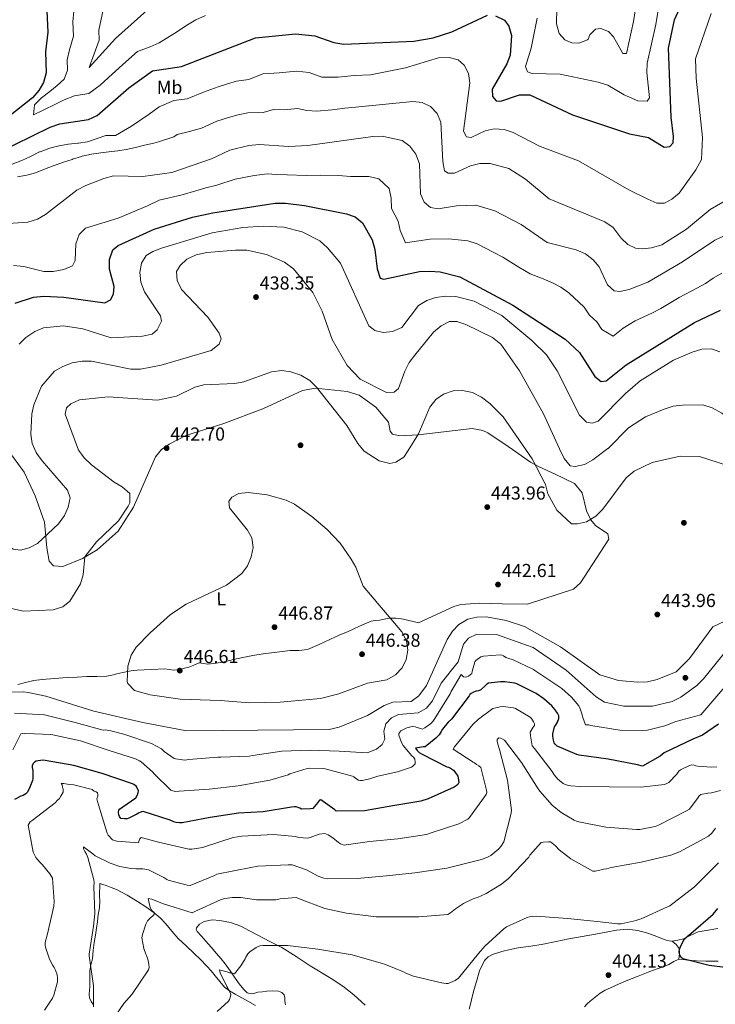
# Model space of a CAD drawing. Extents: x 573860 to 580774, y 687392 to 692094.
# Drawn here: x 576710 to 577080, y 689442 to 689967 of the extents above; entities that cross this region are included whole.
import ezdxf
from ezdxf.enums import TextEntityAlignment as Align

# ---------------------------------------------------------------- set-up
doc = ezdxf.new("R2010")
doc.units = 0
doc.header["$MEASUREMENT"] = 0
for name, color, linetype in [('Nivel 17', 7, 'Continuous'), ('Nivel 36', 7, 'Continuous'), ('Nivel 37', 7, 'Continuous'), ('Nivel 4', 7, 'Continuous'), ('Nivel 41', 7, 'Continuous'), ('Nivel 5', 7, 'Continuous'), ('Nivel 7', 7, 'Continuous')]:
    doc.layers.add(name, color=color, linetype=linetype)
doc.styles.add('Style-arial', font='arial.shx', dxfattribs={"bigfont": 'arialbig.shx'})
doc.styles.add('Style-arialn', font='arialn.shx', dxfattribs={"bigfont": 'arialnbig.shx'})

# ---------------------------------------------------------------- blocks, each defined once
blk = doc.blocks.new('5PATER')
at = {"layer": 'Nivel 7', "linetype": 'Continuous', "lineweight": 0}
h = blk.add_hatch(color=53, dxfattribs=at)
edge = h.paths.add_edge_path()
edge.add_ellipse((0, 0), major_axis=(-1.095731442945027, -1.110710700472634), ratio=0.9994222409660319, start_angle=0, end_angle=360)
blk = doc.blocks.new('5PERFI')
at = {"layer": 'Nivel 17', "linetype": 'Continuous', "lineweight": 0}
h = blk.add_hatch(color=7, dxfattribs=at)
edge = h.paths.add_edge_path()
edge.add_arc((0, 0), 1.55999999938624, 315.0000000018422, 675.0000000018422)
blk = doc.blocks.new('5PATER_5')
at = {"layer": 'Nivel 7', "linetype": 'Continuous', "lineweight": 0}
h = blk.add_hatch(color=53, dxfattribs=at)
edge = h.paths.add_edge_path()
edge.add_ellipse((0, 0), major_axis=(-1.072965549688702, -1.132718228541474), ratio=0.9994222409660317, start_angle=0, end_angle=360)
blk = doc.blocks.new('5PERFI_3')
at = {"layer": 'Nivel 17', "linetype": 'Continuous', "lineweight": 0}
h = blk.add_hatch(color=7, dxfattribs=at)
edge = h.paths.add_edge_path()
edge.add_arc((0, 0), 1.559999998906981, 316.1628136050589, 676.1628136050591)

msp = doc.modelspace()

# ---------------------------------------------------------------- linework, layer by layer
at = {"layer": 'Nivel 36', "color": 92, "linetype": 'Continuous', "lineweight": 0, "extrusion": (0.2310670365943768, 0.01455453931663629, 0.9728289623488671), "elevation": 143764.2941721644, "flags": 128}
msp.add_lwpolyline([(651836.4314780596, -602340.0952204694), (651834.396456165, -602342.1882851403), (651832.1956349746, -602343.7492540434), (651829.4694084139, -602343.7138887623), (651826.5757636963, -602343.1402484479)], dxfattribs=at)
at = {"layer": 'Nivel 36', "color": 92, "linetype": 'Continuous', "lineweight": 0}
for points in [[(576783.476, 689736.003, 442.987), (576785.0989999999, 689737.9040000001, 442.828), (576789.2649999999, 689740.784, 442.33), (576798.071, 689745.5279999999, 442.741), (576818.3640000001, 689751.8940000001, 442.362), (576839.2069999999, 689759.645, 441.924), (576860.3200000001, 689769.4750000001, 439.449), (576867.2779999999, 689770.683, 438.273), (576884.094, 689768.925, 437.462), (576890.507, 689766.946, 436.65), (576899.362, 689760.581, 436.245), (576906.057, 689752.581, 437.056), (576907.0719999999, 689747.717, 438.296), (576908.2520000001, 689746.0900000001, 438.679), (576912.0630000001, 689745.358, 439.084), (576921.9920000001, 689745.717, 440.231), (576950.726, 689749.21, 442.703), (576956.436, 689748.196, 442.766), (576959.0390000001, 689746.888, 442.736), (576969.841, 689739.639, 442.33), (576972.091, 689738.0419999999, 441.649)], [(576705.158, 689735.156, 431.71), (576711.902, 689725.943, 431.376), (576717.933, 689713.304, 432.999), (576722.798, 689699.199, 434.591), (576724.1410000001, 689685.6740000001, 435.027), (576725.352, 689678.4780000001, 436.65), (576727.6410000001, 689675.9550000001, 437.867), (576732.6089999999, 689675.6669999999, 438.791), (576743.1570000001, 689679.9269999999, 439.896), (576750.9110000001, 689684.5179999999, 440.302), (576762.094, 689694.504, 439.895), (576770.247, 689707.2520000001, 440.258), (576781.8859999999, 689734.139, 443.142), (576783.476, 689736.003, 442.987)], [(576972.091, 689738.0419999999, 441.649), (576981.7080000001, 689731.2139999999, 438.737), (576986.456, 689728.717, 437.855), (576994.584, 689724.98, 437.056), (577005.2180000001, 689719.8019999999, 437.462), (577009.3659999999, 689714.929, 437.867), (577011.686, 689705.3230000001, 439.414), (577013.9920000001, 689700.4639999999, 440.465), (577016.405, 689697.5789999999, 441.113), (577023.02, 689693.115, 441.924), (577023.463, 689690.233, 441.924), (577008.479, 689666.923, 442.33), (577004.7050000001, 689663.619, 442.744), (576980.2320000001, 689655.628, 443.57), (576966.659, 689655.808, 442.736), (576954.55, 689656.0730000001, 443.142), (576944.587, 689655.355, 443.088), (576940.936, 689654.3400000001, 443.142), (576922.047, 689645.717, 444.409), (576914.06, 689647.622, 444.422), (576910.1869999999, 689648.213, 444.43), (576906.2919999999, 689648.169, 444.422), (576903.8319999999, 689647.635, 444.422), (576901.3800000001, 689647.0120000001, 444.422), (576899.068, 689646.912, 444.614), (576896.8049999999, 689646.567, 444.845), (576890.663, 689643.831, 445.055), (576884.578, 689641.03, 445.198), (576879.8600000001, 689638.9950000001, 445.271), (576875.1410000001, 689636.96, 445.339), (576869.101, 689634.087, 445.417), (576862.9140000001, 689631.423, 445.48), (576858.3729999999, 689630.895, 445.451), (576853.7579999999, 689630.885, 445.409), (576846.541, 689630.1100000001, 445.531), (576839.337, 689629.182, 445.621), (576833.879, 689628.2579999999, 445.587), (576828.4480000001, 689627.1980000001, 445.55), (576823.5460000001, 689626.06, 445.515), (576818.6229999999, 689624.8829999999, 445.48), (576814.23, 689624.135, 445.437), (576809.834, 689623.6470000001, 445.409), (576807.5360000001, 689624.0190000001, 445.409), (576805.2379999999, 689624.2590000001, 445.409), (576802.4169999999, 689623.1880000001, 445.409), (576799.642, 689622.03, 445.409), (576797.381, 689621.416, 445.409), (576795.0819999999, 689620.8800000001, 445.409), (576793.3230000001, 689620.585, 445.385), (576791.565, 689620.456, 445.339), (576789.2679999999, 689620.7590000001, 445.27), (576786.97, 689621.068, 445.198), (576779.578, 689620.8659999999, 445.092), (576772.175, 689620.415, 444.986), (576770.058, 689620.2609999999, 444.768), (576767.953, 689619.977, 444.493), (576764.6070000001, 689619.22, 444.434), (576761.2860000001, 689618.4310000001, 444.352), (576758.6640000001, 689617.801, 443.76), (576756.021, 689617.2660000001, 443.153), (576750.7420000001, 689617.0249999999, 442.806), (576745.4480000001, 689617.0519999999, 442.448), (576740.1680000001, 689616.7790000001, 441.634), (576734.8829999999, 689616.4850000001, 440.968), (576728.196, 689616.0519999999, 440.648), (576721.5050000001, 689615.5079999999, 440.333), (576717.0959999999, 689614.8640000001, 440.086), (576712.723, 689613.9199999999, 439.84), (576708.663, 689612.878, 439.622)], [(576835.274, 689441.831, 402.905), (576829.862, 689444.8589999999, 403.286), (576824.4539999999, 689447.861, 403.892), (576821.4439999999, 689449.538, 404.389), (576818.729, 689451.591, 404.879), (576816.2209999999, 689454.574, 405.34), (576813.7990000001, 689457.621, 405.784), (576811.619, 689460.2509999999, 406.15), (576809.3670000001, 689462.8189999999, 406.524), (576805.9720000001, 689466.217, 407.101), (576802.5, 689469.531, 407.687), (576798.267, 689473.5260000001, 408.38), (576794.044, 689477.5320000001, 409.038), (576790.7379999999, 689481.3800000001, 409.33), (576787.5160000001, 689485.3330000001, 409.544), (576784.5179999999, 689488.415, 409.891), (576781.2660000001, 689491.2150000001, 410.296), (576776.8859999999, 689494.2890000001, 410.891), (576772.371, 689497.165, 411.494), (576766.8829999999, 689500.6610000001, 412.089), (576761.182, 689503.6680000001, 412.716), (576758.415, 689504.733, 413.174), (576755.611, 689505.719, 413.644), (576753.977, 689506.2860000001, 413.862), (576752.3430000001, 689506.854, 413.884), (576752.06, 689500.058, 413.75), (576752.2930000001, 689497.4780000001, 413.597), (576752.081, 689493.8630000001, 413.548), (576751.4780000001, 689490.25, 413.586), (576751.02, 689486.632, 413.52), (576750.5430000001, 689483.02, 413.468), (576749.9140000001, 689479.2180000001, 413.485), (576749.2550000001, 689475.4210000001, 413.55), (576748.7790000001, 689471.027, 413.682), (576748.352, 689466.629, 413.797), (576747.557, 689463.497, 413.834), (576746.9169999999, 689460.3500000001, 413.867), (576746.9110000001, 689456.7450000001, 413.921), (576746.943, 689453.139, 413.973), (576746.919, 689451.6359999999, 413.939), (576746.8840000001, 689450.1329999999, 413.891), (576746.5719999999, 689447.7220000001, 413.914), (576746.818, 689445.8160000001, 413.881), (576747.6089999999, 689444.0179999999, 413.797), (576748.9140000001, 689442.2110000001, 413.616)], [(576893.685, 689442.0530000001, 400.413), (576887.6840000001, 689447.462, 400.884), (576881.7849999999, 689452.0460000001, 401.522), (576875.6070000001, 689456.2309999999, 402.165), (576864.412, 689462.9750000001, 403.293), (576856.939, 689467.9450000001, 403.883), (576849.3119999999, 689472.645, 404.491), (576842.94, 689475.9539999999, 405.158), (576836.558, 689479.237, 405.831), (576832.0050000001, 689481.608, 406.303), (576827.4469999999, 689483.98, 406.759), (576822.007, 689485.95, 407.169), (576816.3260000001, 689487.119, 407.534), (576812.084, 689487.361, 407.868), (576807.8049999999, 689486.466, 408.204), (576805.4720000001, 689485.196, 408.274), (576803.784, 689483.2590000001, 408.169), (576803.686, 689482.212, 408.037), (576804.186, 689481.2239999999, 407.91), (576806.537, 689478.696, 407.775), (576808.8559999999, 689476.1499999999, 407.64), (576811.628, 689472.8389999999, 407.386), (576814.399, 689469.5320000001, 407.029)], [(577081.56, 689482.767, 397.665), (577076.348, 689481.899, 398.674), (577071.139, 689480.993, 399.744), (577067.192, 689479.2660000001, 400.085), (577063.281, 689477.348, 400.473), (577060.246, 689476.5179999999, 401.133), (577057.175, 689476.1429999999, 401.8), (577055.6030000001, 689476.209, 402.078), (577054.0419999999, 689476.56, 402.317), (577051.1200000001, 689477.6950000001, 402.679), (577048.226, 689478.8459999999, 402.987), (577043.621, 689480.446, 403.456), (577038.912, 689481.7820000001, 403.751), (577033.2660000001, 689482.4199999999, 403.842), (577027.611, 689481.913, 403.892), (577022.0430000001, 689480.898, 403.939), (577016.4739999999, 689479.8840000001, 403.974), (577009.348, 689478.598, 403.944), (577002.223, 689477.311, 403.833), (576995.3970000001, 689475.8700000001, 403.613), (576988.5800000001, 689474.3900000001, 403.375), (576981.94, 689473.4180000001, 403.291), (576975.2760000001, 689472.557, 403.328), (576970.8899999999, 689471.679, 403.561), (576966.5419999999, 689470.577, 403.751), (576961.469, 689469.0160000001, 403.665), (576959.175, 689467.7339999999, 403.608), (576957.264, 689465.821, 403.563), (576954.541, 689460.3049999999, 403.53), (576952.925, 689454.5549999999, 403.469), (576951.794, 689450.507, 403.209), (576950.686, 689446.4569999999, 402.787), (576949.9990000001, 689443.1939999999, 402.327), (576949.135, 689439.935, 401.965)], [(576814.399, 689469.5320000001, 407.029), (576816.7450000001, 689466.7690000001, 406.547), (576819.0789999999, 689463.9780000001, 406.042), (576821.807, 689460.226, 405.521), (576824.4010000001, 689456.3940000001, 405.043), (576826.6170000001, 689453.298, 404.779), (576828.973, 689450.236, 404.491), (576830.854, 689448.6270000001, 404.136), (576833.105, 689448.037, 403.751), (576834.827, 689448.4010000001, 403.529), (576836.574, 689448.828, 403.34), (576838.9110000001, 689449.1359999999, 403.263), (576841.25, 689449.4040000001, 403.199), (576844.3859999999, 689449.584, 402.554), (576847.5, 689449.4110000001, 401.883), (576849.2660000001, 689448.811, 401.832), (576850.5449999999, 689447.429, 401.777), (576850.807, 689445.81, 401.504), (576850.851, 689444.19, 401.26), (576851.1969999999, 689442.0889999999, 401.167)], [(577047.298, 689460.578, 401.739), (577049.2220000001, 689461.3230000001, 401.581), (577052.371, 689462.462, 401.233), (577055.5220000001, 689463.5660000001, 400.735), (577058.1170000001, 689465.2239999999, 400.014), (577060.7509999999, 689466.493, 399.255), (577063.0249999999, 689466.273, 398.817), (577065.3470000001, 689465.881, 398.55), (577070.287, 689465.571, 398.366), (577075.229, 689465.3759999999, 398.197), (577081.7490000001, 689465.413, 397.952)], [(577010.496, 689441.145, 402.498), (577011.9140000001, 689442.685, 402.133), (577013.611, 689444.0290000001, 401.793), (577016.1410000001, 689446.2590000001, 401.969), (577018.811, 689448.3659999999, 402.145), (577021.5419999999, 689449.963, 402.295), (577024.3929999999, 689451.2990000001, 402.427), (577028.5619999999, 689453.2110000001, 402.461), (577032.7790000001, 689454.9950000001, 402.357), (577039.078, 689457.415, 402.146), (577045.3740000001, 689459.834, 401.863), (577047.298, 689460.578, 401.739)]]:
    msp.add_polyline3d(points, dxfattribs=at)
at = {"layer": 'Nivel 4', "color": 30, "linetype": 'Continuous', "lineweight": 30, "flags": 128}
for points, elevation in [([(576963.202, 689968.9510000001), (576967.9580000001, 689966.743), (576970.2690000001, 689963.517), (576971.6270000001, 689958.5730000001), (576970.844, 689948.061), (576969.071, 689943.3840000001), (576961.256, 689929.935), (576961.435, 689926.057), (576963.4709999999, 689923.696), (576965.9410000001, 689923.5549999999), (576975.845, 689926.888), (576981.368, 689926.996), (577004.1440000001, 689916.304), (577034.5530000001, 689906.192), (577044.6840000001, 689904.217), (577052.8929999999, 689899.0120000001), (577055.94, 689899.328), (577057.685, 689901.382), (577057.963, 689904.683), (577056.77, 689914.996), (577055.264, 689951.7930000001), (577058.44, 689966.7990000001), (577066.9269999999, 689985.8600000001)], 400), ([(576723.933, 689975.3630000001), (576724.5279999999, 689960.2309999999), (576723.3230000001, 689949.798), (576723.709, 689938.672), (576722.28, 689933.5700000001), (576719.8770000001, 689929.185), (576716.5020000001, 689925.4110000001), (576695.8629999999, 689909.0889999999)], 400), ([(576697.4820000001, 689895.9040000001), (576725.804, 689909.7820000001), (576730.976, 689911.4680000001), (576746.2849999999, 689913.862), (576750.898, 689915.9510000001), (576767.733, 689930.5760000001), (576780.3, 689939.794), (576795.8940000001, 689942.0190000001), (576835.2050000001, 689957.2679999999), (576856.5519999999, 689959.453), (576866.7960000001, 689958.2919999999), (576876.9369999999, 689954.7679999999), (576882.314, 689953.9709999999), (576919.6340000001, 689955.503), (576929.9210000001, 689957.2930000001), (576939.8049999999, 689960.4180000001), (576958.935, 689969.355)], 400), ([(576707.2350000001, 689815.969), (576716.913, 689819.1810000001), (576722.5050000001, 689819.6699999999), (576733.1599999999, 689819.1400000001), (576754.888, 689816.159), (576757.9029999999, 689817.702), (576759.6329999999, 689820.78), (576759.8559999999, 689824.7590000001), (576757.459, 689834.1329999999), (576757.452, 689839.26), (576759.206, 689844.2760000001), (576762.1089999999, 689846.5900000001), (576781.3330000001, 689855.3940000001), (576801.719, 689861.81), (576812.513, 689864.146), (576845.7039999999, 689869.169), (576851.227, 689869.277), (576861.321, 689868.0009999999), (576883.6510000001, 689863.5830000001), (576888.4299999999, 689861.9240000001), (576892.3130000001, 689858.6880000001), (576897.45, 689849.6200000001), (576898.854, 689844.6059999999), (576900.038, 689834.254), (576901.7350000001, 689829.3389999999), (576903.69, 689828.815), (576922.6880000001, 689832.875), (576928.091, 689833.054), (576933.702, 689832.6229999999), (576944.159, 689829.9909999999), (576972.4110000001, 689814.8049999999), (577000.1510000001, 689796.757), (577007.916, 689789.638), (577015.9580000001, 689776.8300000001), (577019.378, 689774.24), (577022.0190000001, 689774.523), (577032.719, 689783.179), (577069.0700000001, 689805.6000000001), (577083.06, 689812.206)], 425), ([(577081.841, 689591.5889999999), (577073.4299999999, 689585.851), (577068.3330000001, 689583.6799999999), (577052.9469999999, 689576.3160000001), (577050.861, 689574.6840000001), (577041.433, 689569.372), (577038.771, 689570.024), (577023.1510000001, 689573.054), (577007.638, 689575.1470000001), (577006.4269999999, 689575.4839999999), (576995.9820000001, 689579.967), (576994.8770000001, 689581.0279999999), (576994.3200000001, 689581.8), (576993.929, 689583.236), (576993.6470000001, 689585.277), (576993.7420000001, 689586.544), (576994.51, 689590.2309999999), (576995.095, 689591.0260000001), (576996.0830000001, 689592.791), (576996.827, 689594.673), (576996.7990000001, 689596.057), (576996.1680000001, 689597.4880000001), (576994.9879999999, 689599.27), (576993.139, 689601.3999999999), (576988.848, 689605.226), (576984.7579999999, 689608.0320000001), (576974.4199999999, 689613.1799999999), (576973.4510000001, 689613.4610000001), (576968.017, 689614.254), (576965.729, 689614.2679999999), (576959.3640000001, 689613.476), (576958.4709999999, 689612.977), (576957.942, 689612.3640000001), (576955.223, 689609.9010000001), (576954.088, 689609.456), (576952.8899999999, 689609.1910000001), (576951.4550000001, 689608.6799999999), (576950.145, 689607.9920000001), (576949.494, 689607.4369999999), (576949.088, 689606.706), (576939.6470000001, 689594.355), (576937.8740000001, 689592.693), (576934.8189999999, 689589.02), (576934.182, 689587.7420000001), (576933.013, 689586.033), (576931.3640000001, 689584.254), (576925.619, 689579.6229999999), (576924.7150000001, 689579.6640000001), (576920.5190000001, 689578.797), (576921.324, 689577.669), (576922.3700000001, 689576.547), (576923.649, 689575.8500000001), (576937.2139999999, 689568.902), (576937.9990000001, 689568.737), (576939.2150000001, 689568.1599999999), (576940.7409999999, 689567.108), (576941.419, 689566.3389999999), (576942.9720000001, 689563.962), (576943.29, 689563.1259999999), (576943.521, 689560.663), (576943.004, 689559.4480000001), (576942.2350000001, 689558.771), (576941.104, 689558.146), (576927.2649999999, 689551.905), (576923.2550000001, 689550.74), (576908.3800000001, 689548.091), (576893.2620000001, 689545.5560000001), (576878.219, 689545.2509999999), (576877.4820000001, 689545.959), (576870.088, 689551.4070000001), (576869.31, 689551.1499999999), (576868.781, 689550.537), (576868.256, 689549.6840000001), (576865.788, 689546.7450000001), (576864.4680000001, 689546.537), (576859.834, 689546.443), (576858.861, 689546.9650000001), (576856.8589999999, 689547.7069999999), (576856.017, 689547.69), (576854.337, 689547.415)], 425), ([(576854.337, 689547.415), (576839.2790000001, 689544.882), (576826.227, 689544.3160000001), (576811.1640000001, 689542.024), (576796.2339999999, 689539.132), (576794.79, 689539.1030000001), (576792.919, 689539.3659999999), (576791.7080000001, 689539.703), (576789.825, 689540.507), (576775.3430000001, 689545.21), (576774.4450000001, 689544.9510000001), (576772.8940000001, 689544.257), (576772.0630000001, 689543.6980000001), (576767.831, 689541.6259999999), (576766.8740000001, 689541.3060000001), (576765.4909999999, 689541.217), (576763.44, 689541.416), (576762.757, 689542.486), (576762.436, 689543.443), (576762.2280000001, 689544.8230000001), (576762.3870000001, 689545.8500000001), (576762.973, 689546.6440000001), (576763.8060000001, 689547.1429999999), (576764.6399999999, 689547.581), (576771.524, 689552.416), (576772.281, 689553.696), (576772.675, 689555.0279999999), (576772.8330000001, 689556.175), (576771.882, 689558.503), (576770.4780000001, 689559.4979999999), (576769.7479999999, 689559.844), (576753.564, 689565.355), (576738.4890000001, 689569.564), (576723.142, 689572.3829999999), (576721.6969999999, 689572.413), (576718.3929999999, 689572.0449999999), (576717.5630000001, 689571.4269999999), (576716.9739999999, 689570.8130000001), (576716.334, 689569.716), (576716.297, 689568.5719999999), (576716.574, 689566.771), (576716.655, 689562.8), (576716.3770000001, 689561.6510000001), (576714.72, 689557.283), (576713.6170000001, 689555.274), (576712.9099999999, 689554.537), (576711.4839999999, 689553.605), (576710.226, 689553.2790000001), (576706.8910000001, 689551.5249999999)], 425), ([(577092.841, 689461.2380000001), (577077.0320000001, 689463.084), (577062.8729999999, 689466.71), (577062.0149999999, 689467.415), (577061.27, 689468.5430000001), (577060.993, 689470.3430000001), (577061.088, 689471.6100000001), (577061.888, 689473.673), (577063.862, 689477.264), (577065.159, 689478.615), (577067.175, 689480.1610000001), (577079.064, 689490.5150000001), (577081.6540000001, 689493.3970000001)], 400)]:
    msp.add_lwpolyline(points, dxfattribs=dict(at, elevation=elevation))
at = {"layer": 'Nivel 5', "color": 30, "linetype": 'Continuous', "lineweight": 0, "flags": 128}
for points, elevation in [([(576756.2860000001, 689982.324), (576751.716, 689961.308), (576751.875, 689955.994), (576746.584, 689941.463), (576760.74, 689956.9880000001), (576784.0190000001, 689978.0730000001)], 390), ([(576985.321, 689967.6939999999), (576982.173, 689951.844), (576979.085, 689941.963), (576980.125, 689939.2479999999), (576982.5930000001, 689938.288), (576997.5719999999, 689938.0050000001), (577017.7949999999, 689933.709), (577023.0490000001, 689932.088), (577031.7320000001, 689926.9210000001), (577038.956, 689923.753), (577043.953, 689923.6130000001), (577045.104, 689925.4140000001), (577043.666, 689938.8870000001), (577043.9099999999, 689943.8800000001), (577048.6140000001, 689964.382), (577052.112, 689986.1499999999)], 395), ([(576995.946, 689981.273), (576995.5719999999, 689964.8300000001), (576997.088, 689959.6270000001), (577000.1000000001, 689956.1840000001), (577003.8389999999, 689954.713), (577007.4780000001, 689954.462), (577012.138, 689956.216), (577012.564, 689956.584), (577013.405, 689958.837), (577016.362, 689961.946), (577019.2790000001, 689962.1840000001), (577023.3629999999, 689960.672), (577025.986, 689957.8119999999), (577031.0109999999, 689948.9340000001), (577032.916, 689949.02), (577036.595, 689965.915), (577039.8230000001, 689986.3829999999)], 390), ([(576738.5149999999, 689971.514), (576737.922, 689965.837), (576738.2010000001, 689958.112), (576736.203, 689950.9299999999), (576734.953, 689945.6300000001), (576735.146, 689940.067), (576733.23, 689935.324), (576729.5819999999, 689931.8859999999), (576725.6599999999, 689928.784), (576721.223, 689925.2760000001), (576717.564, 689921.5630000001), (576716.9040000001, 689916.2509999999), (576722.033, 689918.683), (576728.767, 689921.983)], 395), ([(576728.767, 689921.983), (576733.257, 689924.183), (576738.78, 689926.4650000001), (576746.4340000001, 689927.662), (576752.5149999999, 689931.986), (576758.842, 689937.8659999999), (576766.243, 689944.5179999999), (576772.372, 689950.0689999999), (576779.175, 689952.453), (576783.875, 689954.538), (576792.243, 689959.702), (576799.0090000001, 689964.172), (576803.4839999999, 689966.831), (576808.6000000001, 689969.1329999999)], 395), ([(577069.7749999999, 689886.935), (577072.804, 689892.5079999999), (577073.3600000001, 689904.119), (577070.033, 689935.7849999999), (577069.675, 689946.068), (577077.946, 689970.301)], 405), ([(576705.5290000001, 689890.058), (576710.243, 689891.7220000001), (576710.773, 689891.919), (576715.3030000001, 689894.034), (576715.706, 689894.2320000001), (576720.1740000001, 689896.473), (576720.4310000001, 689896.5970000001), (576725.088, 689898.413), (576725.663, 689898.594), (576730.514, 689899.804), (576730.55, 689899.811), (576735.4850000001, 689900.6130000001), (576735.672, 689900.6370000001), (576740.6440000001, 689901.165), (576740.885, 689901.1980000001), (576745.7479999999, 689901.8670000001), (576755.4550000001, 689905.175), (576760.659, 689905.3430000001), (576769.216, 689910.217), (576778.561, 689916.6710000001), (576783.936, 689920.6140000001), (576791.815, 689923.8260000001), (576798.912, 689924.838), (576807.5549999999, 689928.3630000001), (576815.3899999999, 689931.166), (576820.271, 689932.8019999999), (576825.1840000001, 689934.2), (576831.6170000001, 689935.1769999999), (576839.179, 689938.1100000001), (576847.7960000001, 689938.6529999999), (576857.06, 689939.5220000001), (576863.889, 689938.7479999999), (576870.6499999999, 689936.398), (576879.236, 689936.4169999999), (576887.881, 689937.29), (576896.49, 689937.6429999999), (576915.1340000001, 689941.273), (576932.811, 689946.72), (576938.3589999999, 689946.7860000001), (576943.21, 689945.6100000001), (576946.4010000001, 689942.797), (576948.7339999999, 689938.375), (576949.449, 689933.389), (576946.128, 689907.571), (576947.74, 689904.5260000001), (576950.091, 689904.1710000001), (576957.587, 689907.717), (576962.4580000001, 689908.8640000001), (576967.7749999999, 689908.4099999999), (576972.5, 689906.7760000001), (576986.4739999999, 689899.5800000001), (577007.379, 689891.6910000001), (577034.159, 689876.273), (577044.274, 689871.338), (577049.091, 689869.203), (577053.1840000001, 689869.263), (577056.9809999999, 689871.28), (577060.882, 689874.534), (577069.7749999999, 689886.935)], 405), ([(576708.446, 689883.1780000001), (576713.3459999999, 689884.199), (576718.0989999999, 689885.398), (576722.7379999999, 689887.2609999999), (576722.794, 689887.2820000001), (576727.48, 689889.024), (576727.9650000001, 689889.2050000001), (576732.6470000001, 689890.9580000001), (576732.869, 689891.038), (576737.635, 689892.5490000001), (576737.7960000001, 689892.6000000001), (576742.5519999999, 689894.138), (576742.9199999999, 689894.247), (576747.8030000001, 689895.3060000001), (576752.7690000001, 689895.9510000001), (576757.0109999999, 689896.486), (576761.983, 689897.071), (576766.3970000001, 689897.7960000001), (576771.263, 689898.9439999999), (576776.129, 689900.0930000001), (576780.9950000001, 689901.2420000001), (576783.6170000001, 689901.861), (576791.8049999999, 689904.5390000001), (576793.578, 689905.8400000001), (576800.0320000001, 689907.3870000001), (576806.54, 689909.2309999999), (576814.5549999999, 689912.899), (576820.902, 689914.8900000001), (576826.003, 689916.3530000001), (576831.1669999999, 689917.3400000001), (576839.372, 689917.486), (576844.811, 689919.122), (576850.44, 689919.02), (576857.568, 689919.591), (576862.5560000001, 689918.656), (576867.763, 689918.216)], 410), ([(576867.763, 689918.216), (576876.159, 689918.8640000001), (576882.763, 689919.7779999999), (576888.453, 689920.4040000001), (576919.0730000001, 689923.442), (576924.041, 689922.8219999999), (576928.5449999999, 689920.673), (576931.9650000001, 689916.9099999999), (576933.963, 689912.314), (576935.0020000001, 689891.3430000001), (576935.953, 689886.3670000001), (576937.963, 689885.165), (576941.2420000001, 689885.158), (576949.7960000001, 689889.1329999999), (576954.756, 689890.287), (576960.358, 689890.2650000001), (576970.28, 689887.6030000001), (576979.0660000001, 689882.0660000001), (576991.79, 689871.584), (577021.335, 689859.3060000001), (577025.8910000001, 689856.1939999999), (577030.0290000001, 689850.6570000001), (577033.706, 689847.193), (577037.706, 689845.2720000001), (577041.2209999999, 689844.8759999999), (577046.192, 689845.369), (577051.773, 689846.9639999999), (577064.953, 689855.4510000001), (577077.416, 689865.8500000001), (577095.683, 689876.351)], 410), ([(576698.1440000001, 689858.0959999999), (576714.0079999999, 689859.014), (576719.0549999999, 689860.6669999999), (576723.419, 689863.2139999999), (576740.1159999999, 689876.058), (576744.818, 689878.6939999999), (576754.423, 689882.344), (576759.5700000001, 689883.719), (576775.233, 689883.423), (576790.754, 689885.6329999999), (576811.8640000001, 689892.838), (576821.5549999999, 689897.436), (576831.7350000001, 689899.9040000001), (576837.1510000001, 689900.4809999999), (576853.084, 689899.3870000001), (576863.1769999999, 689899.94), (576897.79, 689904.733), (576902.7890000001, 689904.8400000001), (576913.4040000001, 689902.52), (576917.4099999999, 689899.54), (576920.73, 689895.2820000001), (576922.5959999999, 689890.2139999999), (576923.0830000001, 689874.216), (576925.1429999999, 689869.6680000001)], 415), ([(576706.219, 689835.963), (576711.7679999999, 689835.433), (576722.4920000001, 689832.8910000001), (576727.4920000001, 689832.747), (576733.138, 689833.8260000001), (576737.672, 689835.9180000001), (576739.2350000001, 689838.6240000001), (576739.462, 689847.5889999999), (576741.3759999999, 689852.5930000001), (576744.656, 689855.933), (576762.027, 689861.1769999999), (576777.764, 689867.8470000001), (576783.922, 689870.756), (576796.236, 689873.7209999999), (576803.4110000001, 689875.865), (576808.7309999999, 689877.3119999999), (576814.6599999999, 689878.8659999999), (576824.449, 689881.913), (576834.483, 689883.895), (576841.4269999999, 689884.825), (576846.415, 689884.4820000001), (576852.155, 689884.3319999999), (576862.2490000001, 689883.97), (576869.6529999999, 689884.1699999999), (576879.5109999999, 689883.8859999999), (576885.7949999999, 689883.476), (576895.6089999999, 689883.382), (576900.9169999999, 689882.2220000001), (576906.521, 689876.9850000001), (576907.53, 689871.952), (576907.6980000001, 689866.452), (576911.2960000001, 689859.6440000001), (576912.2820000001, 689854.6529999999), (576915.129, 689848.1400000001), (576920.996, 689848.923), (576928.307, 689849.9979999999), (576938.007, 689850.2409999999), (576948.3829999999, 689849.06), (576953.419, 689847.568), (576962.267, 689842.909), (576967.1000000001, 689840.3700000001), (576975.6129999999, 689835.1540000001), (576981.513, 689831.551), (576988.449, 689828.9369999999), (576993.4469999999, 689826.825), (576997.9850000001, 689824.3970000001), (577002.121, 689821.4580000001), (577010.328, 689813.76), (577013.2320000001, 689809.638)], 420), ([(576925.1429999999, 689869.6680000001), (576928.523, 689866.942), (576932.6089999999, 689866.25), (576942.3119999999, 689867.8589999999), (576952.6070000001, 689868.129), (576962.679, 689865.145), (576976.8289999999, 689857.852), (576990.615, 689848.297), (577006.101, 689844.2990000001), (577010.987, 689842.1699999999), (577015.068, 689839.0190000001), (577018.423, 689835.3090000001), (577022.848, 689825.652), (577026.3130000001, 689822.52), (577029.4210000001, 689822.0900000001), (577034.3030000001, 689823.1470000001), (577044.1980000001, 689827.1640000001), (577062.7509999999, 689837.9820000001), (577079.979, 689849.4480000001), (577089.587, 689853.9610000001)], 415), ([(576709.25, 689794.085), (576712.8230000001, 689797.577), (576717.7139999999, 689800.852), (576722.3330000001, 689802.7690000001), (576732.869, 689803.804), (576743.2930000001, 689802.284), (576758.352, 689797.435), (576775.0149999999, 689798.2760000001), (576780.1840000001, 689799.379), (576782.7890000001, 689801.777), (576785.0819999999, 689806.334), (576784.5730000001, 689809.229), (576776.064, 689822.0190000001), (576774.2350000001, 689827.1680000001), (576773.685, 689832.2450000001), (576774.48, 689837.1710000001), (576776.976, 689841.3219999999), (576780.5530000001, 689843.5260000001), (576785.2209999999, 689845.318), (576812.148, 689853.3300000001), (576828.507, 689856.23), (576839.3130000001, 689856.9310000001), (576850.314, 689856.51), (576860.1359999999, 689853.8559999999), (576869.575, 689849.0970000001), (576873.6840000001, 689845.436), (576880.4909999999, 689837.317), (576895.6229999999, 689803.8019999999), (576898.7860000001, 689801.314), (576903.3060000001, 689800.3160000001), (576908.2720000001, 689800.8600000001), (576913.2339999999, 689802.946), (576922.0050000001, 689814.7450000001), (576926.5719999999, 689817.3700000001), (576931.3319999999, 689818.895), (576936.452, 689819.6089999999), (576941.906, 689819.4369999999), (576951.689, 689816.956), (576966.524, 689809.4199999999), (576982.463, 689796.0360000001), (576990.26, 689788.338), (576996.04, 689779.943), (577007.906, 689756.2790000001), (577011.6140000001, 689752.5160000001), (577014.598, 689751.939), (577017.845, 689753.159), (577032.429, 689767.8), (577040.2139999999, 689774.5109999999), (577057.9199999999, 689785.5390000001), (577067.919, 689789.878), (577073.1170000001, 689791.462), (577078.1159999999, 689791.619), (577082.656, 689790.0530000001)], 430), ([(576719.1140000001, 689735.307), (576718.354, 689736.3530000001), (576716.1869999999, 689741.162), (576715.574, 689746.1240000001), (576716.065, 689756.9280000001), (576717.166, 689761.8659999999), (576721.21, 689771.756), (576728.217, 689779.6329999999), (576732.648, 689782.2479999999), (576737.5530000001, 689784.081), (576742.936, 689785.065), (576747.936, 689785.0730000001), (576768.895, 689780.7720000001), (576773.9650000001, 689780.753), (576784.9380000001, 689782.896), (576811.6499999999, 689790.7930000001), (576815.9580000001, 689794.081), (576816.879, 689797.024), (576815.8899999999, 689799.9480000001), (576809.8640000001, 689808.541), (576795.7790000001, 689823.1669999999), (576793.4580000001, 689828.0349999999), (576793.2069999999, 689832.7949999999), (576795.0619999999, 689836.0190000001), (576798.7309999999, 689839.413), (576803.642, 689841.6499999999), (576809.382, 689842.9890000001), (576824.675, 689844.2420000001), (576830.5989999999, 689844.101), (576841.0970000001, 689841.814), (576850.727, 689837.851), (576855.446, 689834.172), (576865.7490000001, 689821.693), (576870.794, 689811.723), (576876.118, 689796.6540000001), (576884.0730000001, 689782.824), (576891.0279999999, 689775.3999999999), (576905.118, 689768.4199999999), (576909.132, 689768.6100000001), (576911.4299999999, 689770.5719999999), (576914.845, 689779.7960000001), (576917.118, 689784.2490000001), (576920.158, 689788.274), (576930.159, 689800.574), (576934.128, 689803.834), (576938.55, 689806.166), (576942.538, 689806.2250000001), (576947.2490000001, 689804.56), (576961.4750000001, 689797.591), (576965.996, 689794.0660000001), (576975.815, 689779.9780000001), (576988.744, 689757.0590000001), (576997.2849999999, 689738.314)], 435), ([(577013.2320000001, 689809.638), (577017.1140000001, 689806.0789999999), (577019.773, 689801.844), (577025.72, 689798.3060000001), (577031.0700000001, 689802.6340000001), (577037.453, 689806.571), (577046.466, 689810.665), (577051.2250000001, 689813.0449999999), (577060.953, 689818.8999999999), (577070.4310000001, 689823.925), (577074.986, 689826.479), (577079.149, 689829.2490000001), (577083.7820000001, 689831.889)], 420), ([(576742.4709999999, 689735.5590000001), (576740.986, 689737.602), (576733.8899999999, 689756.8289999999), (576734.575, 689760.163), (576736.794, 689762.256), (576741.3999999999, 689764.406), (576756.699, 689766.061), (576783.003, 689764.2409999999), (576793.078, 689766.369), (576802.9310000001, 689771.121), (576807.7550000001, 689772.443), (576824.1429999999, 689773.1200000001), (576829.0449999999, 689774.1130000001), (576843.719, 689779.2890000001), (576849.192, 689780.007), (576854.1510000001, 689779.439), (576859.405, 689777.5760000001), (576864.2150000001, 689774.7590000001), (576867.797, 689771.2350000001), (576883.956, 689750.729), (576889.7820000001, 689741.1059999999), (576892.913, 689737.3330000001), (576893.1329999999, 689737.1880000001)], 440), ([(576916.514, 689737.4410000001), (576922.0689999999, 689746.328), (576928.145, 689760.618), (576931.301, 689764.631), (576935.463, 689767.3940000001), (576940.558, 689769.2080000001), (576945.558, 689769.412), (576950.815, 689768.29), (576955.615, 689765.8840000001), (576960.024, 689762.4610000001), (576967.1240000001, 689755.3030000001), (576979.0549999999, 689738.1170000001)], 440), ([(577023.129, 689738.594), (577033.9569999999, 689749.595), (577042.967, 689755.3470000001), (577053.0079999999, 689759.557), (577057.7860000001, 689761.0290000001), (577062.834, 689761.6510000001), (577073.5020000001, 689761.7720000001), (577078.5730000001, 689760.2550000001), (577083.6410000001, 689757.406), (577108.5590000001, 689739.595), (577109.023, 689739.5220000001)], 435), ([(576649.794, 689734.557), (576650.5109999999, 689733.3589999999), (576657.2779999999, 689724.895), (576681.3670000001, 689703.2949999999), (576694.7960000001, 689695.1610000001), (576702.0930000001, 689687.7720000001), (576706.1710000001, 689684.8940000001), (576710.017, 689684.388), (576714.7, 689685.588), (576719.169, 689687.828), (576730.3260000001, 689698.3330000001), (576733.449, 689702.753), (576735.456, 689707.331), (576736.416, 689712.2779999999), (576735.149, 689716.2760000001), (576721.585, 689731.9040000001), (576719.1140000001, 689735.307)], 435), ([(576701.537, 689654.217), (576711.4310000001, 689651.8130000001), (576727.412, 689652.635), (576732.6100000001, 689654.219), (576736.4029999999, 689657.1229999999), (576741.946, 689666.4480000001), (576743.4510000001, 689671.2180000001), (576744.3130000001, 689680.757), (576750.4890000001, 689688.7960000001), (576762.236, 689699.9269999999), (576767.45, 689707.7949999999), (576768.29, 689709.55), (576768.3389999999, 689714.4920000001), (576764.22, 689718.118), (576759.8570000001, 689720.56), (576747.902, 689729.895), (576743.9850000001, 689733.476), (576742.4709999999, 689735.5590000001)], 440), ([(576893.1329999999, 689737.1880000001), (576901.1939999999, 689731.869), (576906.7590000001, 689730.5360000001), (576910.044, 689731.2820000001), (576914.334, 689733.953), (576916.514, 689737.4410000001)], 440), ([(577091.7080000001, 689727.831), (577071.7379999999, 689734.2509999999), (577061.53, 689734.4580000001), (577046.646, 689731.0619999999), (577036.9820000001, 689726.4510000001), (577032.6910000001, 689722.96), (577020.3300000001, 689706.179), (577016.541, 689702.388), (577011.6240000001, 689699.4750000001), (577006.7649999999, 689698.314), (577003.6170000001, 689698.3999999999), (576995.8530000001, 689705.69), (576990.9750000001, 689714.4439999999), (576989.69, 689719.324), (576982.639, 689732.9550000001), (576979.0549999999, 689738.1170000001)], 440), ([(576997.2849999999, 689738.314), (576999.635, 689733.156), (577002.9569999999, 689729.26), (577005.585, 689728.8589999999), (577010.47, 689729.9099999999), (577015.06, 689732.4299999999), (577023.0349999999, 689738.4979999999), (577023.129, 689738.594)], 435), ([(576768.9909999999, 689628.4280000001), (576771.716, 689632.621), (576779.081, 689640.381), (576789.97, 689650.077), (576798.372, 689655.523), (576819.841, 689665.6880000001), (576827.925, 689671.943), (576830.922, 689676.074), (576832.902, 689680.8470000001), (576834.061, 689685.837), (576833.355, 689690.963), (576831.0449999999, 689695.0090000001), (576821.3870000001, 689706.834), (576820.99, 689710.308), (576822.5830000001, 689712.554), (576826.4480000001, 689714.5760000001), (576831.321, 689715.1089999999), (576841.398, 689713.8119999999), (576851.527, 689711.017), (576856.0190000001, 689708.818), (576865.3430000001, 689702.3759999999), (576873.3500000001, 689695.4469999999), (576880.3049999999, 689688.023), (576886.253, 689679.561), (576888.7479999999, 689675.227), (576892.6740000001, 689665.264), (576913.128, 689640.8740000001), (576915.7479999999, 689636.0009999999), (576916.423, 689631.0700000001), (576915.5989999999, 689626.0860000001), (576913.368, 689621.6130000001), (576909.7930000001, 689617.977), (576905.263, 689615.2820000001), (576894.835, 689613.538), (576879.7309999999, 689607.8019999999), (576869.815, 689605.4269999999), (576848.433, 689603.4739999999), (576831.9739999999, 689603.027), (576816.432, 689604.358), (576795.1229999999, 689604.925), (576779.1810000001, 689607.2679999999), (576770.797, 689609.5900000001), (576767.31, 689613.257), (576766.923, 689614.3970000001), (576767.267, 689622.561), (576768.9909999999, 689628.4280000001)], 445), ([(576696.004, 689608.4720000001), (576711.405, 689608.9650000001), (576714.121, 689608.5989999999), (576723.513, 689606.5619999999), (576749.0760000001, 689598.585), (576775.264, 689592.4709999999), (576798.439, 689588.1229999999), (576874.5789999999, 689588.875), (576879.737, 689590.115), (576894.949, 689596.2010000001), (576903.73, 689601.6240000001), (576908.439, 689603.3090000001), (576918.1470000001, 689603.8260000001), (576922.294, 689606.7579999999), (576926.352, 689612.2779999999), (576937.3389999999, 689636.7919999999), (576940.1840000001, 689641.148), (576943.577, 689644.821), (576948.3640000001, 689647.5630000001), (576953.233, 689648.6799999999), (576958.406, 689648.896), (576968.8770000001, 689646.9480000001), (576978.5700000001, 689643.6400000001), (576997.658, 689632.9539999999), (577018.658, 689617.9469999999), (577028.5689999999, 689614.997), (577039.03, 689614.004), (577044.061, 689614.277), (577049.2239999999, 689615.4480000001), (577059.3019999999, 689619.6070000001), (577066.4809999999, 689626.618), (577078.837, 689643.4680000001), (577088.3400000001, 689648.037)], 440), ([(576706.8640000001, 689597.5760000001), (576722.777, 689596.574), (576723.5630000001, 689596.4099999999), (576739.1710000001, 689592.5730000001), (576754.0020000001, 689588.54), (576755.2050000001, 689588.564), (576758.2220000001, 689588.2039999999), (576765.061, 689586.4169999999), (576779.7919999999, 689581.298), (576785.087, 689578.456), (576786.4979999999, 689577.1599999999), (576791.8729999999, 689573.3559999999), (576792.6599999999, 689573.131), (576796.2820000001, 689572.6030000001), (576797.547, 689572.568), (576799.6499999999, 689572.7919999999), (576815.0930000001, 689574.129), (576816.72, 689574.041), (576831.939, 689574.591), (576833.858, 689574.9310000001), (576849.2820000001, 689577.23), (576864.321, 689577.7760000001), (576879.7420000001, 689577.247), (576894.7960000001, 689576.3630000001), (576899.7520000001, 689578.405), (576902.7690000001, 689580.7679999999), (576904.165, 689583.7490000001), (576903.557, 689587.8659999999), (576904.673, 689591.781), (576907.686, 689595.031), (576911.5050000001, 689596.7760000001), (576921.8800000001, 689597.6880000001), (576926.3929999999, 689600.192), (576929.4839999999, 689604.112), (576934.2050000001, 689613.5179999999), (576943.2320000001, 689624.8300000001), (576946.014, 689634.2760000001), (576948.696, 689637.479), (576953.2320000001, 689639.5760000001), (576963.6259999999, 689639.3970000001), (576983.1769999999, 689632.452), (577000.8230000001, 689620.3659999999), (577016.7579999999, 689606.2609999999), (577021.1740000001, 689603.47), (577031.5689999999, 689601.2350000001), (577046.8230000001, 689601.2350000001), (577057.2579999999, 689603.797), (577061.8500000001, 689606.0560000001), (577070.318, 689612.2949999999), (577073.994, 689615.8030000001), (577087.452, 689632.537)], 435), ([(576705.871, 689578.0819999999), (576710.274, 689586.538), (576711.115, 689586.6159999999), (576712.0190000001, 689586.574), (576712.8600000001, 689586.6510000001), (576726.233, 689586.2), (576727.202, 689585.919), (576742.0149999999, 689582.7280000001), (576756.743, 689577.79), (576771.283, 689573.209), (576773.4720000001, 689572.1699999999), (576774.2649999999, 689571.6440000001), (576780.453, 689566.2919999999), (576781.443, 689564.9880000001), (576790.1030000001, 689556.4950000001), (576791.2550000001, 689556.0970000001), (576792.7039999999, 689555.8859999999), (576794.567, 689556.044), (576810.5, 689556.969), (576826.0530000001, 689558.8500000001), (576842.8489999999, 689561.7790000001), (576852.601, 689564.746), (576853.6140000001, 689565.2490000001), (576862.7050000001, 689568.142), (576864.027, 689568.2890000001), (576871.315, 689568.0760000001), (576872.3430000001, 689567.8559999999), (576886.8670000001, 689564.057), (576887.719, 689563.5930000001), (576888.7, 689562.71), (576890.044, 689561.774), (576891.1300000001, 689561.6159999999), (576892.092, 689561.6950000001), (576896.2280000001, 689562.5619999999), (576900.4720000001, 689564.033), (576910.962, 689566.2320000001), (576918.3130000001, 689568.8489999999), (576919.085, 689569.3470000001), (576920.325, 689570.5760000001), (576920.3640000001, 689571.6000000001), (576920.1540000001, 689573.04), (576919.4099999999, 689574.1089999999), (576918.5519999999, 689574.8740000001), (576913.9879999999, 689580.2590000001), (576912.99, 689581.9850000001), (576911.5290000001, 689585.747), (576911.6300000001, 689586.713), (576912.746, 689588.06), (576913.4580000001, 689588.5560000001), (576915.902, 689589.7490000001), (576919.3759999999, 689590.602), (576920.288, 689590.199), (576924.2239999999, 689589.0150000001), (576925.4750000001, 689589.702), (576928.56, 689591.932), (576929.8, 689593.101), (576930.8500000001, 689594.7479999999), (576938.953, 689607.794), (576939.5279999999, 689609.1300000001), (576944.824, 689618.087), (576945.99, 689616.967), (576947.081, 689616.628), (576947.9180000001, 689616.8859999999), (576948.8119999999, 689617.325), (576950.4709999999, 689618.6229999999), (576950.629, 689619.77), (576952.0290000001, 689624.915), (576952.676, 689625.6510000001), (576955.226, 689627.568), (576956.6640000001, 689627.899), (576965.56, 689628.561), (576966.406, 689628.3970000001), (576967.317, 689627.994), (576968.658, 689627.179), (576970.8389999999, 689626.5009999999)], 430), ([(576970.8389999999, 689626.5009999999), (576972.2320000001, 689626.047), (576983.2960000001, 689620.7339999999), (576984.0290000001, 689620.2069999999), (576998.3700000001, 689610.6259999999), (577003.52, 689606.0349999999), (577007.467, 689601.3589999999), (577008.2820000001, 689599.7509999999), (577009.3700000001, 689596.5819999999), (577009.638, 689595.263), (577011.101, 689591.3800000001), (577012.788, 689591.294), (577013.878, 689591.0150000001), (577029.398, 689588.561), (577041.443, 689588.264), (577044.0860000001, 689588.558), (577053.2509999999, 689590.791), (577059.2239999999, 689593.0789999999), (577072.5179999999, 689596.5760000001), (577089.618, 689616.558)], 430), ([(576722.7930000001, 689439.301), (576727.1159999999, 689445.7690000001), (576727.8060000001, 689447.3489999999), (576729.7080000001, 689454.49), (576729.7890000001, 689456.4180000001), (576729.635, 689458.101), (576728.7409999999, 689460.611), (576727.99, 689462.04), (576727.246, 689463.1089999999), (576725.4920000001, 689466.4439999999), (576723.315, 689472.9010000001), (576723.175, 689473.862), (576723.2660000001, 689475.308), (576724.497, 689479.908), (576727.8090000001, 689494.6640000001), (576727.9979999999, 689497.196), (576727.0220000001, 689509.6969999999), (576725.652, 689511.9569999999), (576721.824, 689516.6950000001), (576720.3500000001, 689518.1100000001), (576718.2509999999, 689520.716), (576717.254, 689522.381), (576716.871, 689523.4569999999), (576714.05, 689537.8470000001), (576715.22, 689539.5560000001), (576716.288, 689540.3), (576728.4979999999, 689549.6980000001), (576729.672, 689551.166), (576730.736, 689552.1510000001), (576731.5560000001, 689553.2509999999), (576732.7150000001, 689555.442), (576732.7990000001, 689557.25), (576732.423, 689557.9639999999), (576732.1529999999, 689559.4040000001), (576731.7779999999, 689560.118), (576733.104, 689560.0249999999), (576735.8840000001, 689559.479), (576738.537, 689559.2919999999), (576748.2180000001, 689556.8400000001), (576749.318, 689556.02), (576750.291, 689555.558), (576751.023, 689555.091), (576751.283, 689554.1329999999), (576751.179, 689553.288), (576750.7250000001, 689551.9550000001), (576750.9950000001, 689550.5160000001), (576751.6329999999, 689548.723), (576756.1529999999, 689533.645), (576756.777, 689532.574), (576758.997, 689529.97), (576761.416, 689529.4169999999), (576772.8729999999, 689528.446), (576773.3300000001, 689529.659), (576773.551, 689530.6270000001), (576774.2609999999, 689531.243), (576775.1059999999, 689531.1400000001), (576783.581, 689528.784), (576799.791, 689525.0190000001), (576801.355, 689525.051), (576807.2350000001, 689526.013), (576808.5490000001, 689526.521), (576823.381, 689531.277), (576827.942, 689531.9720000001), (576844.7779999999, 689532.915), (576856.4780000001, 689531.828), (576858.2930000001, 689531.3840000001), (576862.997, 689530.9979999999), (576864.3160000001, 689531.2650000001), (576869.2150000001, 689533.05), (576872.0959999999, 689533.47), (576874.0390000001, 689532.6669999999), (576876.4780000001, 689531.1510000001), (576879.4169999999, 689528.682), (576880.5149999999, 689527.9820000001), (576882.4550000001, 689527.2990000001), (576883.538, 689527.321), (576896.0220000001, 689529.1400000001), (576911.0430000001, 689530.5279999999), (576926.2860000001, 689532.8840000001), (576928.317, 689533.648), (576943.5050000001, 689538.652), (576948.3929999999, 689541.038), (576949.2180000001, 689541.898), (576958.118, 689554.2380000001), (576958.4569999999, 689555.3289999999), (576958.3119999999, 689556.53), (576955.3, 689568.5079999999), (576954.1969999999, 689569.449), (576952.979, 689570.146), (576951.8770000001, 689571.087), (576951.1470000001, 689571.433), (576940.533, 689578.321), (576941.351, 689579.5419999999), (576951.1000000001, 689591.538), (576954.0530000001, 689594.3670000001), (576961.7649999999, 689599.942), (576963.3200000001, 689600.4550000001), (576965.5970000001, 689600.983), (576967.2820000001, 689601.017)], 420), ([(576967.2820000001, 689601.017), (576972.712, 689600.405), (576973.8049999999, 689599.9450000001), (576981.602, 689595.408), (576982.2180000001, 689594.6980000001), (576983.338, 689592.915), (576983.841, 689591.842), (576983.979, 689591.0020000001), (576983.156, 689590.0220000001), (576981.6429999999, 689587.463), (576981.682, 689585.537), (576982.6340000001, 689580.139), (576983.8670000001, 689578.719), (576993.388, 689566.392), (576994.3870000001, 689564.6059999999), (576996.2390000001, 689562.3559999999), (576999.173, 689560.128), (577000.2690000001, 689559.548), (577002.0860000001, 689558.983), (577003.294, 689558.767), (577008.115, 689558.504), (577023.6499999999, 689558.337), (577040.51, 689558.078), (577053.2420000001, 689559.54), (577054.436, 689560.0460000001), (577055.3859999999, 689560.6669999999), (577059.754, 689564.97), (577060.8030000001, 689566.676), (577061.6329999999, 689567.2949999999), (577066.3999999999, 689569.679), (577067.719, 689569.9469999999), (577069.0449999999, 689569.854), (577069.895, 689569.51), (577070.8629999999, 689569.288), (577078.098, 689568.713), (577080.9839999999, 689568.892)], 420), ([(577083.0190000001, 689556.412), (577078.1089999999, 689555.1089999999), (577076.307, 689554.952), (577072.591, 689554.1540000001), (577071.6399999999, 689553.533), (577071.176, 689552.6799999999), (577066.487, 689546.4450000001), (577064.821, 689545.4480000001), (577050.048, 689537.804), (577048.1340000001, 689537.163), (577039.98, 689535.5530000001), (577038.175, 689535.517), (577021.8940000001, 689536.872), (577006.544, 689539.811), (577004.9650000001, 689540.5009999999), (576998.0179999999, 689544.6939999999), (576993.3659999999, 689548.452), (576986.7139999999, 689555.902), (576985.845, 689557.209), (576977.0120000001, 689571.236), (576967.98, 689583.213), (576965.912, 689584.254), (576964.9450000001, 689584.4750000001), (576964.0009999999, 689583.493), (576964.021, 689582.53), (576964.291, 689581.091), (576965.315, 689578.102), (576969.4979999999, 689561.8130000001), (576971.628, 689545.844), (576971.419, 689544.2749999999), (576967.635, 689529.0279999999), (576965.9990000001, 689526.587), (576964.8230000001, 689525.2390000001), (576960.5590000001, 689521.781), (576958.773, 689520.7820000001), (576955.6680000001, 689519.5150000001), (576953.5120000001, 689518.99), (576937.098, 689515.0449999999), (576920.176, 689512.4140000001), (576905.037, 689510.902), (576889.4140000001, 689509.5020000001), (576873.5260000001, 689509.3), (576871.5930000001, 689509.622), (576868.683, 689510.646), (576862.354, 689514.0090000001), (576854.7139999999, 689516.743), (576852.666, 689516.8219999999), (576836.429, 689516.0109999999), (576832.71, 689515.334), (576814.602, 689511.8360000001), (576813.413, 689511.0889999999), (576800.5179999999, 689505.771)], 415), ([(576872.1470000001, 689493.5), (576883.756, 689490.967), (576899.4469999999, 689488.9979999999), (576904.986, 689488.99), (576922.3219999999, 689488.9809999999), (576937.7069999999, 689490.256), (576939.1340000001, 689491.128), (576941.7379999999, 689493.348), (576946.1340000001, 689496.206), (576951.619, 689498.8459999999), (576953.5349999999, 689499.3659999999), (576958.0689999999, 689501.385), (576966.3929999999, 689506.49), (576970.065, 689509.4539999999), (576980.7890000001, 689520.868), (576981.371, 689521.8430000001), (576987.3740000001, 689528.587), (576988.452, 689528.8489999999), (576991.338, 689529.0279999999), (576992.4240000001, 689528.9299999999), (576995.115, 689526.817), (576997.0819999999, 689524.811), (577003.3200000001, 689520.0009999999), (577014.892, 689513.3729999999), (577016.216, 689513.3999999999), (577018.0160000001, 689513.6780000001), (577020.649, 689514.453), (577022.2110000001, 689514.6059999999), (577024.726, 689515.2590000001), (577040.6780000001, 689518.2309999999), (577056.4979999999, 689521.8030000001), (577061.1570000001, 689523.5830000001), (577076.5179999999, 689531.9610000001), (577078.2890000001, 689533.683), (577080.283, 689536.2509999999)], 410), ([(576800.5179999999, 689505.771), (576798.8289999999, 689505.9780000001), (576788.6640000001, 689508.54), (576787.9340000001, 689508.8870000001), (576786.348, 689509.9380000001), (576778.199, 689513.986), (576775.1780000001, 689514.527), (576771.443, 689514.692), (576768.913, 689514.7609999999), (576762.9920000001, 689515.845), (576757.78, 689517.5449999999), (576749.754, 689521.4750000001), (576748.649, 689522.537), (576743.6370000001, 689526.287), (576743.6570000001, 689525.325), (576744.29, 689523.7720000001), (576745.162, 689522.345), (576745.9210000001, 689520.5549999999), (576749.1710000001, 689508.702), (576749.321, 689507.26), (576749.1259999999, 689504.969), (576749.6529999999, 689490.8929999999), (576748.9469999999, 689484.1370000001), (576746.6030000001, 689469.1599999999), (576746.622, 689468.1980000001), (576748.993, 689452.233), (576748.979, 689441.0360000001)], 415), ([(577081.8629999999, 689517.743), (577069.1200000001, 689504.963), (577055.959, 689494.9439999999), (577054.7679999999, 689494.318), (577040.69, 689488.0120000001), (577039.3729999999, 689487.6240000001), (577038.0590000001, 689487.1159999999), (577030.148, 689485.3900000001), (577028.102, 689485.3489999999), (577017.2420000001, 689486.5730000001), (577001.4380000001, 689488.179)], 405), ([(576760.1510000001, 689435.605), (576765.179, 689442.9310000001), (576769.4169999999, 689447.712), (576778.301, 689460.7749999999), (576778.5149999999, 689462.1030000001), (576778.4809999999, 689463.788), (576777.946, 689466.426), (576777.182, 689468.4569999999), (576776.807, 689469.172), (576775.783, 689472.1610000001), (576774.703, 689477.9180000001), (576775.03, 689479.6100000001), (576776.8430000001, 689485.185), (576777.771, 689486.889), (576778.358, 689487.6240000001), (576779.658, 689488.854), (576780.3700000001, 689489.3500000001), (576781.3130000001, 689490.3319999999), (576781.1710000001, 689491.413), (576779.946, 689492.4720000001), (576779.071, 689494.0190000001), (576778.131, 689498.8160000001), (576780.067, 689498.3729999999), (576785.649, 689496.199), (576801.521, 689491.2239999999), (576802.8330000001, 689491.8530000001), (576817.0290000001, 689498.281), (576818.825, 689498.7990000001), (576823.027, 689499.3659999999), (576827.362, 689499.3330000001), (576835.693, 689498.1780000001), (576846.047, 689498.148), (576848.4439999999, 689498.6780000001), (576856.979, 689499.3330000001), (576858.0719999999, 689498.8729999999), (576872.1470000001, 689493.5)], 410), ([(577001.4380000001, 689488.179), (576984.798, 689489.406), (576981.3130000001, 689489.095), (576979.997, 689488.7069999999), (576969.023, 689483.6680000001), (576967.598, 689482.676), (576957.432, 689473.44), (576954.1399999999, 689469.521), (576943.453, 689456.301), (576941.672, 689455.061), (576937.9709999999, 689453.541), (576936.767, 689453.517), (576934.3530000001, 689453.8289999999), (576919.4720000001, 689457.3800000001), (576915.3470000001, 689458.9809999999), (576914.128, 689459.679), (576904.5360000001, 689463.6980000001), (576902.1140000001, 689464.371), (576886.7350000001, 689468.7550000001), (576868.372, 689471.8729999999), (576852.3200000001, 689473.835), (576839.077, 689473.807), (576837.517, 689473.534), (576835.6089999999, 689472.6529999999), (576832.163, 689470.416), (576831.102, 689469.311), (576830.0549999999, 689467.4839999999), (576829.7110000001, 689466.6340000001), (576827.4979999999, 689462.977), (576824.094, 689458.6939999999), (576822.399, 689459.1410000001), (576821.4340000001, 689459.2420000001), (576820.098, 689459.817), (576815.8640000001, 689460.815), (576816.2390000001, 689460.1000000001), (576816.497, 689459.2620000001), (576819.898, 689451.8670000001), (576820.517, 689451.037), (576821.5190000001, 689449.131), (576822.0290000001, 689447.696), (576821.9280000001, 689446.7309999999), (576821.3629999999, 689444.9140000001), (576820.7760000001, 689444.1799999999), (576814.871, 689438.5220000001)], 405)]:
    msp.add_lwpolyline(points, dxfattribs=dict(at, elevation=elevation))

# ---------------------------------------------------------------- block references
at = {"layer": 'Nivel 17', "color": 7, "linetype": 'Continuous', "lineweight": 0}
for name, p in [('5PERFI', (576859.23, 689740.23, 442.45)), ('5PERFI', (577063.4990000001, 689698.915, 443.696)), ('5PERFI_3', (577064.2779999999, 689616.3640000001, 437.395))]:
    msp.add_blockref(name, p, dxfattribs=at)
at = {"layer": 'Nivel 7', "color": 53, "linetype": 'Continuous', "lineweight": 0}
for name, p in [('5PATER', (576835.5109999999, 689819.1969999999, 438.352)), ('5PATER', (576787.885, 689738.7320000001, 442.7)), ('5PATER', (576958.7209999999, 689707.304, 443.961)), ('5PATER_5', (576964.4450000001, 689666.0279999999, 442.609)), ('5PATER', (577049.348, 689650.0719999999, 443.961)), ('5PATER', (576845.3899999999, 689643.3740000001, 446.869)), ('5PATER_5', (576891.9979999999, 689628.9210000001, 446.375)), ('5PATER_5', (576794.896, 689620.2080000001, 446.611)), ('5PATER_5', (577023.281, 689457.9909999999, 404.126))]:
    msp.add_blockref(name, p, dxfattribs=at)

# ---------------------------------------------------------------- texts
at = {"layer": 'Nivel 37', "color": 92, "linetype": 'Continuous', "lineweight": 0, "style": 'Style-arialn'}
msp.add_text('Mb', height=7.000002, dxfattribs=at).set_placement((576789.4768623526, 689930.896001, 402.898), align=Align.MIDDLE_CENTER)
msp.add_text('L', height=7.000002, rotation=1.162813878845169, dxfattribs=at).set_placement((576816.964697208, 689658.4511637148, 445.07), align=Align.MIDDLE_CENTER)
at = {"layer": 'Nivel 41', "color": 7, "linetype": 'Continuous', "lineweight": 0, "style": 'Style-arial'}
for s, p in [('438.35', (576837.496, 689823.1969999999, 438.352)), ('442.70', (576789.8700000001, 689742.7320000001, 442.7)), ('443.96', (576960.706, 689711.304, 443.961)), ('442.61', (576966.524, 689670.0279999999, 442.609)), ('443.96', (577051.334, 689654.0719999999, 443.961)), ('446.87', (576847.442, 689647.3740000001, 446.869)), ('446.38', (576893.9839999999, 689632.9210000001, 446.375)), ('446.61', (576796.976, 689624.2080000001, 446.611)), ('404.13', (577025.2660000001, 689461.9909999999, 404.126))]:
    msp.add_text(s, height=7.000002, dxfattribs=at).set_placement(p)

doc.saveas('drawing.dxf')
